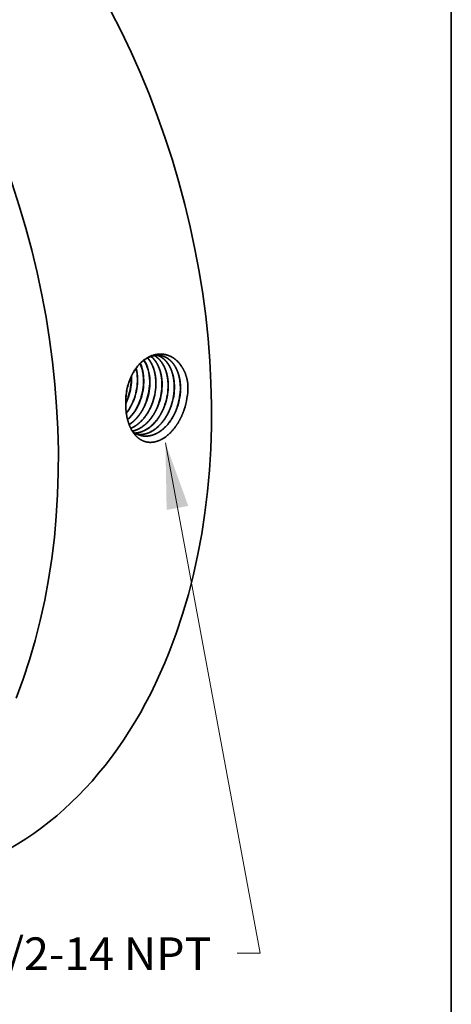
# Model space of a CAD drawing. Extents: x 0 to 10.8, y 0 to 8.2.
# Drawn here: x 9.4 to 10.8, y 3.3 to 6.3 of the extents above; entities that cross this region are included whole.
import ezdxf
from ezdxf.enums import TextEntityAlignment as Align

# ---------------------------------------------------------------- set-up
doc = ezdxf.new("R2010")
doc.units = 0
doc.header["$MEASUREMENT"] = 0
doc.layers.get('0').update_dxf_attribs({"lineweight": 13})
doc.layers.add('1', color=7, linetype='Continuous', lineweight=13)
doc.styles.get("Standard").update_dxf_attribs({"font": 'isocp.shx'})

# ---------------------------------------------------------------- blocks, each defined once
blk = doc.blocks.new('BLOCK27')
at = {"color": 7, "lineweight": 13, "ltscale": 0.03937}
blk.add_lwpolyline([(3.187469, -1.378973), (4.000675, -5.75404), (3.803824, -5.75404)], dxfattribs=at)
blk.add_solid([(3.383892, -1.91888), (3.187469, -1.378973), (3.19817, -1.9534)], dxfattribs=at)
blk.add_text('1/2-14 NPT', height=0.278897, dxfattribs=at).set_placement((1.612711, -5.896512), (3.580707, -5.896512), align=Align.FIT)

msp = doc.modelspace()

# ---------------------------------------------------------------- linework, layer by layer
at = {"color": 7, "lineweight": 35, "ltscale": 9.1e-05}
msp.add_line((9.7816, 5.1833), (9.7815, 5.1869), dxfattribs=at)
at = {"color": 7, "lineweight": 35, "ltscale": 6e-06}
msp.add_line((9.7648, 5.1006), (9.7648, 5.1004), dxfattribs=at)
at = {"color": 7, "lineweight": 35, "ltscale": 1e-06}
for p, q in [((9.7908, 5.1217), (9.7908, 5.1217)), ((9.7912, 5.1216), (9.7913, 5.1217)), ((9.8093, 5.1177), (9.8093, 5.1177)), ((9.8098, 5.1177), (9.8098, 5.1176)), ((9.8278, 5.1137), (9.8278, 5.1138))]:
    msp.add_line(p, q, dxfattribs=at)
at = {"color": 7, "lineweight": 35}
for p, q in [((9.8283, 5.1137), (9.8283, 5.1137)), ((9.8463, 5.1098), (9.8464, 5.1098)), ((9.8468, 5.1097), (9.8468, 5.1097)), ((9.8649, 5.1058), (9.8649, 5.1058)), ((9.8834, 5.1018), (9.8834, 5.1018))]:
    msp.add_line(p, q, dxfattribs=at).dxf.unprotected_set("ltscale", 0)
at = {"color": 7, "lineweight": 35, "ltscale": 0.03937}
for points in [[(9.7823, 5.1832, 0.008071), (9.7821, 5.1882)], [(9.8001, 5.1796, 0.057166), (9.7961, 5.2116)], [(9.8006, 5.1796, 0.058111), (9.7964, 5.212)], [(9.7719, 5.1618, 0.056299), (9.7652, 5.1227)], [(9.7721, 5.1617, 0.054352), (9.7652, 5.1227)], [(9.8278, 5.1138, 0.086311), (9.8373, 5.1724)], [(9.8653, 5.1057, 0.086348), (9.8748, 5.1652)], [(9.9416, 5.0867, 0.083818), (9.9528, 5.1567)], [(9.9528, 5.1567, 0.012509), (9.9524, 5.1667)], [(9.7646, 5.1069, 0.030369), (9.7724, 5.1256)], [(9.7647, 5.1053, 0.032977), (9.7731, 5.1255)], [(9.7652, 5.1228, 0.029891), (9.7648, 5.1006)], [(9.785, 5.021, 0.107714), (9.81, 5.0083)]]:
    msp.add_lwpolyline(points, format="xyb", dxfattribs=at)
for centre, major_axis, ratio, start_param, end_param in [((8.6983, 5.454), (0.5313, -1.775), 0.684483, 0.715485, 3.141552), ((8.2349, 5.3153), (0.5313, -1.775), 0.684483, 0.715485, 3.141552), ((9.7375, 5.1533), (-0.026, -0.1144), 0.672585, 1.919676, 2.403311), ((9.738, 5.1533), (-0.026, -0.1144), 0.672619, 1.919781, 2.406975), ((9.7558, 5.1498), (-0.0258, -0.1149), 0.672163, 1.916812, 2.557373), ((9.7563, 5.1497), (-0.0257, -0.1149), 0.672112, 1.916371, 2.560266), ((9.6988, 5.16), (-0.0277, -0.1148), 0.680394, 1.433432, 1.934715), ((9.6993, 5.1598), (-0.0277, -0.115), 0.681101, 1.434206, 1.935009), ((9.717, 5.1564), (-0.0277, -0.1153), 0.680269, 1.431572, 1.93282), ((9.7172, 5.1563), (-0.0278, -0.1155), 0.681294, 1.432695, 1.933407), ((9.735, 5.1526), (-0.0279, -0.1161), 0.680308, 1.431527, 1.932777), ((9.7352, 5.1525), (-0.028, -0.1162), 0.68129, 1.432612, 1.933334), ((9.7532, 5.1488), (-0.0281, -0.117), 0.681414, 1.432637, 1.933277), ((9.771, 5.1451), (-0.0282, -0.1176), 0.680526, 1.431545, 1.932694), ((9.7712, 5.145), (-0.0283, -0.1178), 0.681331, 1.432477, 1.933186), ((9.789, 5.1413), (-0.0283, -0.1184), 0.680375, 1.431386, 1.932671), ((9.8071, 5.1376), (-0.0285, -0.1191), 0.68039, 1.431368, 1.932667), ((9.8073, 5.1375), (-0.0286, -0.1193), 0.68125, 1.432311, 1.933091), ((9.8251, 5.1338), (-0.0287, -0.1199), 0.680417, 1.431349, 1.932654), ((9.8253, 5.1337), (-0.0288, -0.1201), 0.681318, 1.432281, 1.933019), ((9.8431, 5.13), (-0.0288, -0.1207), 0.680299, 1.431163, 1.93258), ((9.8433, 5.13), (-0.0289, -0.1208), 0.681292, 1.432203, 1.932966), ((9.7144, 5.1575), (-0.0276, -0.1175), 0.691426, 0.979474, 1.426529), ((9.7148, 5.1574), (-0.0276, -0.1175), 0.691447, 0.974276, 1.426675), ((9.732, 5.1541), (-0.0275, -0.1187), 0.692908, 0.779736, 1.422758), ((9.7324, 5.154), (-0.0275, -0.1188), 0.692927, 0.775542, 1.422858), ((8.6983, 5.454), (0.5313, -1.775), 0.684483, 6.283145, 6.998671)]:
    msp.add_ellipse(centre, major_axis=major_axis, ratio=ratio, start_param=start_param, end_param=end_param, dxfattribs=at)
for points, knots in [([(9.9524, 5.1667), (9.9501, 5.1832), (9.9454, 5.199), (9.9385, 5.2132), (9.9211, 5.2367), (9.8983, 5.2504), (9.8864, 5.2544), (9.8613, 5.2569), (9.8367, 5.2487), (9.8247, 5.2419), (9.8041, 5.2248), (9.7877, 5.201), (9.7811, 5.1887), (9.7758, 5.1755), (9.7719, 5.1618)], [0, 0, 0, 0, 0, 0, 10.634632, 10.634632, 10.634632, 20.681532, 20.681532, 20.681532, 31.153367, 31.153367, 31.153367, 40.310985, 40.310985, 40.310985, 40.310985, 40.310985, 40.310985]), ([(9.8701, 5.2501), (9.8633, 5.2513), (9.8562, 5.2513), (9.8491, 5.2502), (9.8323, 5.2452), (9.8164, 5.2345), (9.8078, 5.2267), (9.7938, 5.2103), (9.7828, 5.1905), (9.7785, 5.1813), (9.7749, 5.1716), (9.7721, 5.1617)], [0, 0, 0, 0, 0, 0, 6.26132, 6.26132, 6.26132, 14.885914, 14.885914, 14.885914, 21.674123, 21.674123, 21.674123, 21.674123, 21.674123, 21.674123]), ([(9.8558, 5.1688), (9.8557, 5.1794), (9.8546, 5.1899), (9.8526, 5.2), (9.8479, 5.2157), (9.8409, 5.2293), (9.8379, 5.2342), (9.8345, 5.2388), (9.8308, 5.2429)], [0, 0, 0, 0, 0, 0, 7.201773, 7.201773, 7.201773, 11.79791, 11.79791, 11.79791, 11.79791, 11.79791, 11.79791]), ([(9.8563, 5.1688), (9.8561, 5.1794), (9.855, 5.1899), (9.853, 5.2001), (9.8483, 5.2158), (9.8413, 5.2294), (9.8382, 5.2344), (9.8348, 5.2389), (9.8311, 5.243)], [0, 0, 0, 0, 0, 0, 7.243381, 7.243381, 7.243381, 11.866254, 11.866254, 11.866254, 11.866254, 11.866254, 11.866254]), ([(9.8744, 5.1652), (9.8742, 5.1756), (9.8732, 5.1858), (9.8713, 5.1958), (9.866, 5.2141), (9.8575, 5.2298), (9.8527, 5.2366), (9.8472, 5.2425), (9.8412, 5.2474)], [0, 0, 0, 0, 0, 0, 7.027614, 7.027614, 7.027614, 13.726618, 13.726618, 13.726618, 13.726618, 13.726618, 13.726618]), ([(9.8748, 5.1652), (9.8746, 5.1756), (9.8736, 5.1858), (9.8717, 5.1958), (9.8664, 5.2142), (9.8579, 5.2299), (9.853, 5.2367), (9.8475, 5.2426), (9.8414, 5.2475)], [0, 0, 0, 0, 0, 0, 7.063422, 7.063422, 7.063422, 13.797143, 13.797143, 13.797143, 13.797143, 13.797143, 13.797143]), ([(9.893, 5.1616), (9.8928, 5.1711), (9.8919, 5.1805), (9.8904, 5.1896), (9.887, 5.2026), (9.882, 5.2144), (9.8803, 5.2181), (9.8746, 5.2285), (9.8677, 5.2374), (9.8626, 5.2425), (9.857, 5.2467), (9.8511, 5.25)], [0, 0, 0, 0, 0, 0, 6.412593, 6.412593, 6.412593, 9.533025, 9.533025, 9.533025, 15.543468, 15.543468, 15.543468, 15.543468, 15.543468, 15.543468]), ([(9.8934, 5.1616), (9.8932, 5.1711), (9.8924, 5.1805), (9.8908, 5.1896), (9.8874, 5.2027), (9.8824, 5.2144), (9.8806, 5.2182), (9.8749, 5.2285), (9.868, 5.2374), (9.8628, 5.2425), (9.8573, 5.2467), (9.8513, 5.25)], [0, 0, 0, 0, 0, 0, 6.442457, 6.442457, 6.442457, 9.57747, 9.57747, 9.57747, 15.616739, 15.616739, 15.616739, 15.616739, 15.616739, 15.616739]), ([(9.9115, 5.158), (9.9113, 5.1687), (9.9103, 5.1791), (9.9083, 5.1893), (9.9035, 5.2059), (9.8961, 5.2202), (9.8925, 5.2258), (9.8848, 5.2357), (9.8757, 5.2434), (9.8709, 5.2465), (9.8659, 5.249), (9.8607, 5.2509)], [0, 0, 0, 0, 0, 0, 7.163509, 7.163509, 7.163509, 12.348822, 12.348822, 12.348822, 17.311995, 17.311995, 17.311995, 17.311995, 17.311995, 17.311995]), ([(9.912, 5.158), (9.9118, 5.1686), (9.9107, 5.1791), (9.9088, 5.1893), (9.9038, 5.2059), (9.8964, 5.2203), (9.8929, 5.2259), (9.8851, 5.2358), (9.8759, 5.2434), (9.8711, 5.2466), (9.8661, 5.2491), (9.8609, 5.2509)], [0, 0, 0, 0, 0, 0, 7.194837, 7.194837, 7.194837, 12.403249, 12.403249, 12.403249, 17.389264, 17.389264, 17.389264, 17.389264, 17.389264, 17.389264]), ([(9.9301, 5.1544), (9.9299, 5.1633), (9.9292, 5.172), (9.9278, 5.1806), (9.9245, 5.1942), (9.9197, 5.2065), (9.9175, 5.2112), (9.9093, 5.2261), (9.8985, 5.238), (9.8897, 5.2444), (9.88, 5.2485), (9.8699, 5.2502)], [0, 0, 0, 0, 0, 0, 5.949207, 5.949207, 5.949207, 9.809124, 9.809124, 9.809124, 19.035837, 19.035837, 19.035837, 19.035837, 19.035837, 19.035837]), ([(9.9305, 5.1544), (9.9304, 5.1632), (9.9296, 5.172), (9.9282, 5.1806), (9.9249, 5.1942), (9.92, 5.2066), (9.9179, 5.2112), (9.9097, 5.2262), (9.8988, 5.238), (9.89, 5.2444), (9.8803, 5.2485), (9.8701, 5.2501)], [0, 0, 0, 0, 0, 0, 5.974531, 5.974531, 5.974531, 9.851004, 9.851004, 9.851004, 19.119035, 19.119035, 19.119035, 19.119035, 19.119035, 19.119035]), ([(9.9416, 5.0867), (9.9362, 5.0705), (9.9291, 5.055), (9.9206, 5.0404), (9.9022, 5.0165), (9.8801, 4.9994), (9.8694, 4.9934), (9.8488, 4.9862), (9.8287, 4.9874), (9.8197, 4.9899), (9.8033, 4.9982), (9.7901, 5.0123), (9.7845, 5.0204), (9.7743, 5.0397), (9.7682, 5.062), (9.766, 5.0745), (9.7649, 5.0874), (9.7648, 5.1004)], [0, 0, 0, 0, 0, 0, 10.441734, 10.441734, 10.441734, 19.107569, 19.107569, 19.107569, 26.802258, 26.802258, 26.802258, 34.262231, 34.262231, 34.262231, 42.736007, 42.736007, 42.736007, 42.736007, 42.736007, 42.736007]), ([(9.7749, 5.0415), (9.7776, 5.0432), (9.7802, 5.045), (9.7828, 5.0469), (9.7919, 5.0544), (9.8005, 5.0635), (9.8063, 5.0709), (9.8147, 5.0837), (9.8215, 5.0975), (9.8238, 5.1029), (9.826, 5.1083), (9.8278, 5.1137)], [0, 0, 0, 0, 0, 0, 2.421722, 2.421722, 2.421722, 8.681191, 8.681191, 8.681191, 12.51712, 12.51712, 12.51712, 12.51712, 12.51712, 12.51712]), ([(9.775, 5.0412), (9.7777, 5.0429), (9.7804, 5.0447), (9.7829, 5.0466), (9.7921, 5.0541), (9.8007, 5.0632), (9.8066, 5.0706), (9.8151, 5.0835), (9.8219, 5.0974), (9.8243, 5.1027), (9.8264, 5.1082), (9.8283, 5.1137)], [0, 0, 0, 0, 0, 0, 2.438332, 2.438332, 2.438332, 8.741265, 8.741265, 8.741265, 12.604538, 12.604538, 12.604538, 12.604538, 12.604538, 12.604538]), ([(9.7799, 5.0301), (9.7902, 5.0344), (9.8002, 5.0407), (9.8096, 5.0487), (9.824, 5.0647), (9.8355, 5.0839), (9.8397, 5.0922), (9.8433, 5.1009), (9.8463, 5.1098)], [0, 0, 0, 0, 0, 0, 8.946428, 8.946428, 8.946428, 15.155063, 15.155063, 15.155063, 15.155063, 15.155063, 15.155063]), ([(9.78, 5.0299), (9.7904, 5.0341), (9.8004, 5.0404), (9.8098, 5.0484), (9.8243, 5.0645), (9.8359, 5.0837), (9.8401, 5.0921), (9.8437, 5.1008), (9.8468, 5.1097)], [0, 0, 0, 0, 0, 0, 8.99952, 8.99952, 8.99952, 15.245128, 15.245128, 15.245128, 15.245128, 15.245128, 15.245128]), ([(9.7847, 5.0215), (9.7968, 5.024), (9.8089, 5.0294), (9.8203, 5.0373), (9.8379, 5.0543), (9.8519, 5.0759), (9.857, 5.0855), (9.8613, 5.0955), (9.8649, 5.1058)], [0, 0, 0, 0, 0, 0, 10.294469, 10.294469, 10.294469, 17.484603, 17.484603, 17.484603, 17.484603, 17.484603, 17.484603]), ([(9.7848, 5.0213), (9.7928, 5.023), (9.8009, 5.0258), (9.8087, 5.0299), (9.8239, 5.0403), (9.8374, 5.0545), (9.8437, 5.0625), (9.8523, 5.0758), (9.8593, 5.0902), (9.8615, 5.0953), (9.8635, 5.1005), (9.8653, 5.1057)], [0, 0, 0, 0, 0, 0, 6.839423, 6.839423, 6.839423, 13.916188, 13.916188, 13.916188, 17.574092, 17.574092, 17.574092, 17.574092, 17.574092, 17.574092]), ([(9.7926, 5.0157), (9.8037, 5.0163), (9.8149, 5.0192), (9.8259, 5.0245), (9.847, 5.0395), (9.8645, 5.0614), (9.8722, 5.074), (9.8785, 5.0876), (9.8834, 5.1018)], [0, 0, 0, 0, 0, 0, 9.385355, 9.385355, 9.385355, 19.245407, 19.245407, 19.245407, 19.245407, 19.245407, 19.245407]), ([(9.7928, 5.0156), (9.8039, 5.0161), (9.8152, 5.0191), (9.8262, 5.0244), (9.8474, 5.0393), (9.8649, 5.0612), (9.8726, 5.0739), (9.8789, 5.0875), (9.8838, 5.1017)], [0, 0, 0, 0, 0, 0, 9.427274, 9.427274, 9.427274, 19.329838, 19.329838, 19.329838, 19.329838, 19.329838, 19.329838]), ([(9.8011, 5.0113), (9.8106, 5.0104), (9.8203, 5.0113), (9.8301, 5.014), (9.8493, 5.0229), (9.8667, 5.0379), (9.8748, 5.0469), (9.8857, 5.0621), (9.8945, 5.0792), (9.8973, 5.0853), (9.8997, 5.0915), (9.9019, 5.0978)], [0, 0, 0, 0, 0, 0, 8.119159, 8.119159, 8.119159, 16.547858, 16.547858, 16.547858, 20.924503, 20.924503, 20.924503, 20.924503, 20.924503, 20.924503]), ([(9.8013, 5.0112), (9.8084, 5.0105), (9.8156, 5.0108), (9.8229, 5.0122), (9.84, 5.0176), (9.8562, 5.0281), (9.8649, 5.0357), (9.8792, 5.0515), (9.8907, 5.0704), (9.8952, 5.0791), (9.8991, 5.0883), (9.9023, 5.0977)], [0, 0, 0, 0, 0, 0, 6.094068, 6.094068, 6.094068, 14.469644, 14.469644, 14.469644, 21.014839, 21.014839, 21.014839, 21.014839, 21.014839, 21.014839]), ([(9.8098, 5.0084), (9.8173, 5.0065), (9.825, 5.0058), (9.8329, 5.0063), (9.8516, 5.0102), (9.8694, 5.0202), (9.8791, 5.0279), (9.895, 5.0442), (9.9077, 5.0643), (9.9127, 5.0738), (9.9169, 5.0836), (9.9204, 5.0938)], [0, 0, 0, 0, 0, 0, 6.552659, 6.552659, 6.552659, 15.543766, 15.543766, 15.543766, 22.585017, 22.585017, 22.585017, 22.585017, 22.585017, 22.585017]), ([(9.81, 5.0083), (9.8175, 5.0064), (9.8253, 5.0057), (9.8332, 5.0061), (9.8518, 5.01), (9.8697, 5.0201), (9.8795, 5.0277), (9.8953, 5.0441), (9.9081, 5.0642), (9.9131, 5.0737), (9.9173, 5.0835), (9.9208, 5.0937)], [0, 0, 0, 0, 0, 0, 6.579734, 6.579734, 6.579734, 15.60618, 15.60618, 15.60618, 22.674063, 22.674063, 22.674063, 22.674063, 22.674063, 22.674063])]:
    msp.add_open_spline(points, degree=5, knots=knots, dxfattribs=at)
at = {"layer": '1', "color": 7, "lineweight": 35, "ltscale": 0.03937}
msp.add_line((10.75, 8.25), (10.75, 0.25), dxfattribs=at)

# ---------------------------------------------------------------- block references
at = {"lineweight": 0, "xscale": 0.352909, "yscale": 0.352909, "zscale": 0.352909}
msp.add_blockref('BLOCK27', (8.7599, 5.4724), dxfattribs=at)

doc.saveas('drawing.dxf')
